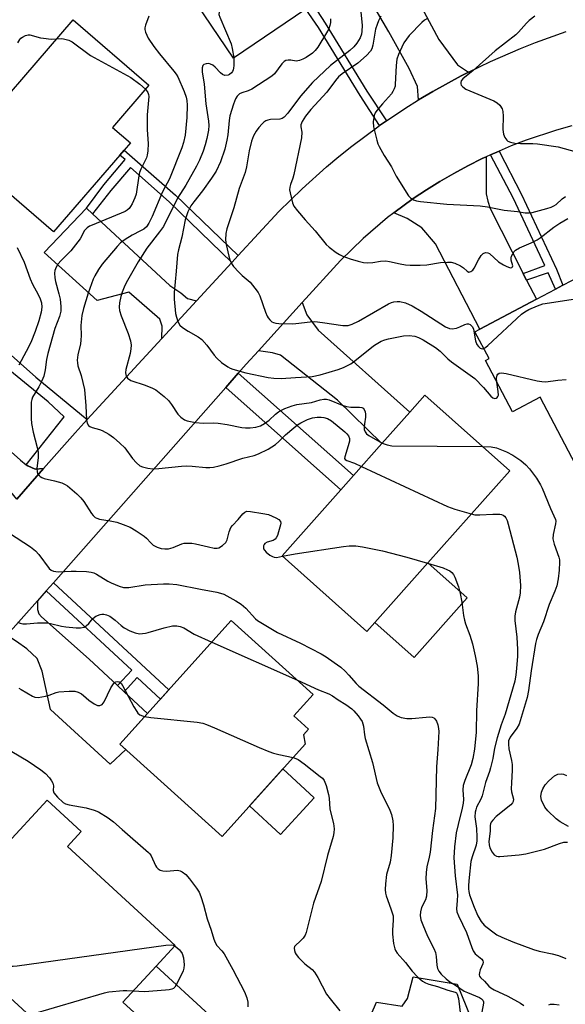
# Model space of a CAD drawing. Units: inches. Extents: x 1273760 to 1279760, y 481453 to 485454.
# Drawn here: x 1275364 to 1275531, y 482562 to 482862 of the extents above; entities that cross this region are included whole.
import ezdxf

# ---------------------------------------------------------------- set-up
doc = ezdxf.new("R2010")
doc.units = ezdxf.units.IN
doc.header["$MEASUREMENT"] = 0
for name, color, linetype in [('BLDG-Footprint', 5, 'Continuous'), ('CULTRL-Pad', 6, 'Continuous'), ('TRANS-Driveway', 251, 'Continuous'), ('TRANS-Non Street Sidewalk', 7, 'Continuous'), ('TRANS-Road', 130, 'Continuous'), ('Undefined', 1, 'Continuous')]:
    doc.layers.add(name, color=color, linetype=linetype)

msp = doc.modelspace()

# ---------------------------------------------------------------- linework, layer by layer
at = {"layer": 'BLDG-Footprint'}
for points, elevation in [([(1275451.68, 482865.64), (1275429.67, 482850.72), (1275409.59, 482880.33), (1275436.84, 482898.81), (1275464.09, 482917.29), (1275484.17, 482887.67), (1275478.34, 482883.72), (1275466.94, 482875.99), (1275453.84, 482867.11)], 277.27), ([(1275394.99, 482821.17), (1275374.77, 482797.72), (1275346.23, 482822.32), (1275380.76, 482862.38), (1275403.85, 482842.48), (1275392.75, 482829.59), (1275398.2, 482824.89), (1275396.3, 482822.69)], 282.99), ([(1275559.37, 482787.39), (1275575.12, 482757.54), (1275563.17, 482751.23), (1275565.04, 482747.68), (1275559.33, 482744.66), (1275561.28, 482740.97), (1275558.68, 482739.6), (1275563.62, 482730.24), (1275554.34, 482725.34), (1275549.24, 482735), (1275533.9, 482726.91), (1275523.09, 482747.41), (1275514.64, 482742.95), (1275506.4, 482758.56), (1275507.52, 482759.16), (1275503.21, 482767.32), (1275504.67, 482768.09), (1275522.02, 482777.25), (1275527.82, 482780.31), (1275530.06, 482781.49), (1275535.51, 482784.37), (1275539.46, 482776.89)], 275.27), ([(1275472.69, 482678.7), (1275470.3, 482676.01), (1275444.42, 482699.02), (1275462.33, 482719.17), (1275466.18, 482723.5), (1275474.86, 482733.25), (1275483.39, 482742.86), (1275487.94, 482747.97), (1275513.82, 482724.96), (1275488.85, 482696.88)], 281.71), ([(1275451.44, 482641.63), (1275426.15, 482613.56), (1275394.98, 482641.65), (1275428.95, 482679.35), (1275453.92, 482656.85), (1275447.99, 482650.27), (1275452.5, 482646.21), (1275450.95, 482644.49)], 312.07), ([(1275397.87, 482544.64), (1275391.11, 482537.27), (1275360.37, 482565.46), (1275337.66, 482586.29), (1275339.58, 482588.38), (1275352.19, 482602.13), (1275356.08, 482606.37), (1275359.73, 482610.35), (1275372.81, 482624.62), (1275383.21, 482615.08), (1275378.99, 482610.48), (1275411.83, 482580.37), (1275406.06, 482574.08), (1275395.94, 482563.04), (1275406.15, 482553.68)], 292.69)]:
    msp.add_lwpolyline(points, close=True, dxfattribs=dict(at, elevation=elevation))
at = {"layer": 'CULTRL-Pad'}
for points in [[(1275500.82, 482686.24), (1275484.66, 482668.06), (1275472.69, 482678.7), (1275488.85, 482696.88)], [(1275454.26, 482625.28), (1275443.94, 482614.15), (1275434.54, 482622.87), (1275444.7, 482634.15)], [(1275421.96, 482553.66), (1275406.57, 482536.67), (1275397.87, 482544.64), (1275406.15, 482553.68), (1275395.94, 482563.04), (1275406.06, 482574.08), (1275422.26, 482559.23)]]:
    msp.add_lwpolyline(points, close=True, dxfattribs=at)
msp.add_polyline3d([(1275497.76, 482568.54, 0), (1275501.98, 482558.3, 0), (1275496.6, 482535.47, 0), (1275494.06, 482536.26, 0), (1275493.4, 482533.44, 0), (1275495.93, 482532.66, 0), (1275490.04, 482507.7, 0), (1275459.7, 482522.48, 0), (1275458.07, 482525.24, 0), (1275457.75, 482527.44, 0), (1275473.23, 482563.06, 0), (1275481.02, 482561.81, 0), (1275482.68, 482564.22, 0), (1275484.37, 482570.81, 0)], close=True, dxfattribs=at)
at = {"layer": 'TRANS-Driveway'}
for points in [[(1275501.27, 482846.41), (1275499.07, 482845.27), (1275490.34, 482840.51), (1275486.07, 482837.97), (1275485.72, 482842.08), (1275483.19, 482847.52), (1275477, 482858.65), (1275466.94, 482875.99), (1275478.34, 482883.72), (1275484.02, 482871.77), (1275492.2, 482856.33), (1275497.87, 482848.6)], [(1275517.93, 482785.03), (1275518.46, 482783.99), (1275518.98, 482783.01), (1275522.02, 482777.25), (1275504.67, 482768.09), (1275491.17, 482794.09), (1275487.05, 482799.01), (1275482.6, 482801.85), (1275478.54, 482803.54), (1275484.39, 482807.88), (1275488.45, 482810.55), (1275492.56, 482813.14), (1275496.76, 482815.58), (1275501.04, 482817.88), (1275505.38, 482820.06), (1275506.6, 482820.63), (1275506.69, 482809.39), (1275507.11, 482807.06), (1275507.89, 482804.91)], [(1275386.69, 482803.28), (1275410.21, 482781.42), (1275413.54, 482779.18), (1275415.62, 482777.43), (1275418.34, 482776.71), (1275407.82, 482765.3), (1275407.87, 482769.01), (1275407.13, 482771.13), (1275397.74, 482779.38), (1275388.04, 482776.8), (1275371.93, 482791.44), (1275384.87, 482804.97)], [(1275437.26, 482761.54), (1275450.6, 482776.27), (1275452.02, 482772.44), (1275455.45, 482767.82), (1275483.39, 482742.86), (1275474.85, 482733.25), (1275461.28, 482746.48), (1275443.96, 482760.18), (1275441.5, 482760.91)], [(1275336.33, 482752.86), (1275339.53, 482750.18), (1275346.2, 482744.59), (1275364.73, 482728.18), (1275366.45, 482726.82), (1275366.92, 482726.45), (1275369.13, 482725.41), (1275371.73, 482725.62), (1275363.58, 482716.33), (1275359.42, 482721.41), (1275356.53, 482724.36), (1275343.78, 482734.86), (1275328.95, 482746.07), (1275335.34, 482753.69)], [(1275394.31, 482659.52), (1275396.31, 482657.66), (1275403.45, 482651.05), (1275394.98, 482641.65), (1275396.77, 482640.04), (1275392.06, 482635.55), (1275373.86, 482652.2), (1275371.27, 482663.86), (1275369.77, 482667.77), (1275366.64, 482670.73), (1275363.5, 482672.96), (1275362.09, 482673.87), (1275359.96, 482674.14), (1275369.89, 482685.38), (1275369.86, 482682.71), (1275370.33, 482681.41), (1275371.13, 482680.51), (1275385.6, 482667.6)]]:
    msp.add_lwpolyline(points, close=True, dxfattribs=at)
at = {"layer": 'TRANS-Non Street Sidewalk'}
for points in [[(1275476.27, 482831.57), (1275474.15, 482830.12), (1275468.2, 482839.31), (1275455.5, 482860.02), (1275451.68, 482865.64), (1275453.84, 482867.11), (1275457.6, 482861.38), (1275470.32, 482840.65)], [(1275431.07, 482790.51), (1275429.15, 482788.44), (1275410.06, 482806.95), (1275398.21, 482817.41), (1275392.2, 482810.34), (1275386.69, 482803.28), (1275384.87, 482804.97), (1275390.09, 482812.05), (1275396.64, 482819.75), (1275394.99, 482821.17), (1275396.3, 482822.69), (1275397.94, 482821.27), (1275411.9, 482808.94)], [(1275518.98, 482783.01), (1275518.46, 482783.99), (1275517.93, 482785.03), (1275524.5, 482787.48), (1275514.97, 482807.91), (1275507.99, 482821.24), (1275510.56, 482822.37), (1275517.45, 482809.14), (1275528.04, 482786.43), (1275530.05, 482781.49), (1275527.82, 482780.31), (1275525.51, 482785.32)], [(1275385, 482740.55), (1275381.32, 482736.48), (1275371.73, 482725.62), (1275369.13, 482725.41), (1275366.92, 482726.45), (1275366.45, 482726.82), (1275378, 482741.43), (1275373.17, 482746), (1275353.06, 482762.29), (1275349.47, 482761.54), (1275339.53, 482750.18), (1275336.33, 482752.86), (1275346.13, 482763.21), (1275345.92, 482766.32), (1275352.7, 482774.4), (1275349.17, 482777.35), (1275350.02, 482778.36), (1275355.92, 482773.54), (1275353.89, 482771.16), (1275356.21, 482769.19), (1275355.23, 482765.99), (1275369.34, 482753.52)], [(1275427.27, 482750.35), (1275431.1, 482754.68), (1275466.18, 482723.5), (1275462.33, 482719.17)], [(1275396.31, 482657.66), (1275394.31, 482659.52), (1275398.64, 482664.18), (1275372.54, 482688.38), (1275374.73, 482690.87), (1275409.92, 482658.24), (1275407.35, 482655.37), (1275400.27, 482661.93)]]:
    msp.add_lwpolyline(points, close=True, dxfattribs=at)
at = {"layer": 'TRANS-Road'}
for points in [[(1275363.58, 482716.33), (1275371.73, 482725.62), (1275381.32, 482736.48), (1275385, 482740.55), (1275407.82, 482765.3), (1275418.34, 482776.71), (1275429.15, 482788.44), (1275431.07, 482790.51), (1275443.49, 482803.93), (1275450.58, 482810.9), (1275457.97, 482817.54), (1275461.78, 482820.73), (1275465.66, 482823.83), (1275473.63, 482829.76), (1275474.15, 482830.12), (1275476.27, 482831.57), (1275481.86, 482835.33), (1275486.07, 482837.97), (1275490.34, 482840.51), (1275499.07, 482845.27), (1275501.27, 482846.41), (1275507.96, 482849.69), (1275517.07, 482853.66), (1275521.69, 482855.49), (1275531.05, 482858.83)], [(1275532.73, 482830.01), (1275528.05, 482828.73), (1275518.81, 482825.71), (1275514.27, 482823.98), (1275510.56, 482822.37), (1275507.99, 482821.24), (1275506.6, 482820.63), (1275505.38, 482820.06), (1275501.04, 482817.88), (1275496.76, 482815.58), (1275492.56, 482813.14), (1275488.45, 482810.55), (1275484.39, 482807.88), (1275478.54, 482803.54), (1275476.59, 482802.08), (1275469.19, 482795.78), (1275462.21, 482789.02), (1275450.6, 482776.27), (1275437.26, 482761.54), (1275433.5, 482757.4), (1275431.1, 482754.68), (1275427.27, 482750.35), (1275374.73, 482690.87), (1275372.54, 482688.38), (1275369.89, 482685.38), (1275359.96, 482674.14)]]:
    msp.add_lwpolyline(points, dxfattribs=at)
at = {"layer": 'Undefined'}
msp.add_line((1275423.04, 482672.79, 286), (1275449.17, 482661.13, 286), dxfattribs=at)
for points, elevation in [([(1275469.23, 482909.71), (1275468.31, 482909.14), (1275452.71, 482901.34), (1275448.39, 482898.62), (1275447.44, 482897.92), (1275446.87, 482897.31), (1275446.37, 482896.36), (1275445.95, 482895.05), (1275445.47, 482891.06), (1275445.25, 482889.95), (1275444.84, 482888.87), (1275444.15, 482887.6), (1275443.05, 482886.25), (1275437.97, 482880.95), (1275436.6, 482879.42), (1275426.12, 482866.15), (1275425.61, 482865.45), (1275425.24, 482864.72), (1275425.2, 482863.96), (1275425.43, 482863.17), (1275428.9, 482855.07), (1275429.26, 482853.64), (1275429.68, 482850.73)], 278), ([(1275468.44, 482864.75), (1275468.85, 482860.58), (1275468.79, 482858.87), (1275468.6, 482858.01), (1275468.22, 482856.89), (1275467.25, 482855.2), (1275466.35, 482854.14), (1275465.14, 482852.97), (1275459.24, 482848.47), (1275453.76, 482843.25), (1275450.01, 482839.05), (1275446.15, 482833.88), (1275445.07, 482832.65), (1275444.49, 482832.28), (1275443.78, 482832.07), (1275440.86, 482831.94), (1275440.09, 482831.79), (1275439.53, 482831.56), (1275438.92, 482831.18), (1275438.33, 482830.65), (1275437.37, 482829.59), (1275436.5, 482828.46), (1275435.71, 482827), (1275435.15, 482825.35), (1275434.45, 482822.45), (1275433.58, 482817.55), (1275433.17, 482815.86), (1275431.37, 482810.97), (1275429.69, 482805.09), (1275427.56, 482798.68), (1275427.3, 482797.29), (1275427.22, 482795.33), (1275427.4, 482793.93), (1275428.2, 482790.3), (1275428.53, 482789.18), (1275429, 482788.1), (1275429.67, 482787.18), (1275431.22, 482785.44), (1275432.27, 482784.44), (1275434.74, 482782.41), (1275436.16, 482780.64), (1275437.12, 482779.24), (1275437.63, 482778.22), (1275439.35, 482773.33), (1275439.9, 482772.02), (1275440.19, 482771.54), (1275440.72, 482770.9), (1275441.36, 482770.39), (1275441.81, 482770.16), (1275442.55, 482769.94), (1275443.41, 482769.83), (1275447.53, 482769.76), (1275448.64, 482769.83), (1275453.01, 482770.38), (1275454.41, 482770.43), (1275456.72, 482770.17), (1275462.96, 482769.25), (1275463.81, 482769.2), (1275464.6, 482769.27), (1275465.81, 482769.61), (1275467.78, 482770.56), (1275476.85, 482775.86), (1275477.78, 482776.24), (1275478.52, 482776.43), (1275479.55, 482776.54), (1275480.36, 482776.49), (1275482.05, 482776.11), (1275484.05, 482775.22), (1275486.79, 482773.61), (1275494.22, 482768.86), (1275495.52, 482768.26), (1275496.3, 482768.17), (1275497.61, 482768.4), (1275498.64, 482768.77), (1275500.13, 482769.52), (1275500.85, 482769.75), (1275501.31, 482769.71), (1275501.74, 482769.51), (1275502.49, 482768.83), (1275502.83, 482768.12), (1275503.4, 482764.55), (1275503.83, 482763.43), (1275504.3, 482762.79), (1275504.86, 482762.3), (1275505.45, 482762.11), (1275505.91, 482762.21)], 274), ([(1275403.79, 482863.42), (1275402.78, 482860.73), (1275402.57, 482859.94), (1275402.57, 482859.4), (1275402.77, 482858.6), (1275403.62, 482856.78), (1275405.36, 482854.22), (1275407.08, 482851.95), (1275411.47, 482846.75), (1275412.17, 482845.77), (1275412.62, 482844.94), (1275414.63, 482840.49), (1275415.2, 482838.78), (1275415.38, 482837.79), (1275415.5, 482836.35), (1275415.45, 482832.56), (1275414.87, 482827.24), (1275414.36, 482824.99), (1275413.84, 482823.32), (1275410.12, 482813.91), (1275408, 482809.98), (1275404.85, 482802.4), (1275403.87, 482800.4), (1275403.1, 482799.33), (1275402.29, 482798.62), (1275401.32, 482798.04), (1275398.76, 482796.73), (1275396.58, 482795.39), (1275395.21, 482794.4), (1275394.19, 482793.34), (1275389.63, 482787.9), (1275388.47, 482786.26), (1275387.32, 482784.31), (1275386.81, 482783.29), (1275385.3, 482779.06), (1275383.91, 482774.38), (1275383.39, 482772.25), (1275383.09, 482769.21), (1275383.19, 482766.22), (1275383.12, 482764.73), (1275382.95, 482763.59), (1275382.2, 482760.31), (1275382, 482758.63), (1275382.06, 482757.8), (1275382.22, 482756.98), (1275383.21, 482754.01), (1275384.16, 482749.77), (1275384.61, 482744.71), (1275384.78, 482740.51), (1275385.01, 482739.45), (1275385.42, 482738.79), (1275385.82, 482738.46), (1275386.59, 482738.13), (1275388.83, 482737.55), (1275389.63, 482737.26), (1275391.64, 482736.14), (1275393.06, 482735.15), (1275395.01, 482733.38), (1275396.46, 482731.92), (1275398.89, 482728.72), (1275400.04, 482727.42), (1275401.11, 482726.5), (1275401.86, 482726.13), (1275403.56, 482725.73), (1275405.03, 482725.59), (1275406.82, 482725.7), (1275413.8, 482726.37), (1275415.42, 482726.44), (1275417.07, 482726.4), (1275421.22, 482725.96), (1275422.4, 482725.91), (1275423.57, 482726.02), (1275425.24, 482726.42), (1275427.44, 482727.08), (1275432.48, 482728.76), (1275435.91, 482729.61), (1275437.27, 482730.11), (1275440.18, 482731.57), (1275442.4, 482733), (1275443.46, 482733.87), (1275445.52, 482735.9), (1275447.97, 482738.06), (1275449.13, 482738.97), (1275450.13, 482739.57), (1275452.19, 482740.59), (1275453.71, 482741.09), (1275455.14, 482741.27), (1275456.31, 482741.29), (1275457.14, 482741.21), (1275458.33, 482740.85), (1275459.5, 482740.16), (1275463.55, 482736.83), (1275464.17, 482736.23), (1275464.68, 482735.56), (1275464.94, 482734.78), (1275464.94, 482733.95), (1275464.61, 482732.56), (1275463.56, 482729.21), (1275463.51, 482728.72), (1275463.66, 482728.43), (1275464.22, 482728.11), (1275466.48, 482727.26), (1275468.67, 482726.29)], 280), ([(1275459.18, 482862.67), (1275459.17, 482861.49), (1275459.04, 482860.65), (1275458.65, 482859.63), (1275457.95, 482858.38), (1275455.32, 482854.01), (1275454.52, 482852.97), (1275453.7, 482852.22), (1275451.78, 482850.89), (1275450.79, 482850.35), (1275449.79, 482849.93), (1275448.78, 482849.73), (1275447.15, 482850.03), (1275446.34, 482850.06), (1275445.57, 482849.93), (1275445.11, 482849.7), (1275444.35, 482848.96), (1275442.15, 482845.95), (1275441.36, 482845.17), (1275435.17, 482841.2), (1275434.14, 482840.73), (1275432.15, 482840.12), (1275431.45, 482839.76), (1275430.72, 482839.11), (1275430.24, 482838.28), (1275429.65, 482836.7), (1275428.48, 482833.1), (1275428.26, 482831.66), (1275427.9, 482827.33), (1275427.64, 482825.73), (1275426.94, 482822.98), (1275425.69, 482819.06), (1275424.31, 482816.28), (1275422.89, 482814.1), (1275420.18, 482810.28), (1275417.51, 482806.95), (1275416.58, 482805.64), (1275415.74, 482803.84), (1275414.88, 482801.39), (1275413.92, 482796.12), (1275412.86, 482792.25), (1275412.56, 482790.86), (1275412.19, 482785.81), (1275411.57, 482779.31), (1275411.58, 482777.28), (1275411.97, 482772.85), (1275412.22, 482771.74), (1275412.69, 482770.44), (1275413.32, 482769.32), (1275414.1, 482768.62), (1275415.83, 482767.5), (1275418.84, 482765.78), (1275419.97, 482764.91), (1275421.55, 482763.25), (1275423.76, 482760.19), (1275424.5, 482759.3), (1275426.01, 482758), (1275427.86, 482756.65), (1275428.62, 482756.25), (1275429.44, 482755.95), (1275433.41, 482754.84), (1275440.24, 482753.4), (1275441.97, 482753.16), (1275444.2, 482753.09), (1275448.5, 482753.43), (1275453.59, 482753.7), (1275456.02, 482754.23), (1275461.51, 482755.77), (1275463.14, 482756.38), (1275465.41, 482757.57), (1275466.6, 482758.44), (1275472.27, 482763), (1275473.11, 482763.57), (1275474.66, 482764.4), (1275475.74, 482764.83), (1275476.86, 482765.12), (1275481.44, 482766.04), (1275483.17, 482766.18), (1275484.88, 482765.97), (1275486.02, 482765.58), (1275487.43, 482764.82), (1275491.19, 482762.5), (1275492.6, 482761.37), (1275494.97, 482759.11), (1275496.03, 482758.2), (1275501.76, 482754.12), (1275503.16, 482753.04), (1275505.82, 482750.36), (1275508.08, 482747.65), (1275508.67, 482747.2), (1275509.29, 482746.99), (1275509.69, 482747.06), (1275510.03, 482747.28), (1275510.25, 482747.61), (1275510.36, 482748.01), (1275510.34, 482749.07), (1275509.87, 482751.98)], 276), ([(1275474.58, 482863.47), (1275473.8, 482862), (1275473.38, 482860.88), (1275472.96, 482859.46), (1275472.13, 482854.66), (1275471.76, 482853.55), (1275471.34, 482852.79), (1275470.16, 482851.51), (1275467.54, 482849.11), (1275462.73, 482845.85), (1275461.63, 482844.96), (1275460.7, 482843.88), (1275458.06, 482840.28), (1275453.23, 482835), (1275451.61, 482833.01), (1275450.52, 482831.35), (1275450.12, 482830.37), (1275450.11, 482829.77), (1275450.5, 482828.13), (1275450.32, 482826.41), (1275448.02, 482815.22), (1275447.71, 482814.13), (1275446.97, 482812.19), (1275446.76, 482811.35), (1275446.74, 482810.52), (1275446.86, 482809.68), (1275447.57, 482806.61), (1275448.07, 482805.58), (1275449.15, 482804.15), (1275451.45, 482801.38), (1275454.55, 482798.06), (1275457.86, 482793.86), (1275458.74, 482793.06), (1275460.91, 482791.46), (1275461.91, 482790.81), (1275462.97, 482790.31), (1275465.17, 482789.54), (1275467.63, 482788.84), (1275469.28, 482788.43), (1275470.39, 482788.29), (1275472.07, 482788.37), (1275474.41, 482788.81), (1275476.06, 482788.88), (1275477.15, 482788.77), (1275480.41, 482788.02), (1275482.07, 482787.75), (1275483.51, 482787.65), (1275486.49, 482787.64), (1275488.56, 482787.73), (1275492.74, 482788.44), (1275494.81, 482788.55), (1275495.98, 482788.51), (1275497.06, 482788.23), (1275498.81, 482787.4), (1275499.73, 482786.78), (1275500.85, 482785.75), (1275501.4, 482785.47), (1275502, 482785.63), (1275502.57, 482786.1), (1275503.02, 482786.74), (1275504.34, 482789.25), (1275505.15, 482790.51), (1275505.71, 482791.12), (1275506.41, 482791.42), (1275507.17, 482791.35), (1275507.63, 482791.11), (1275510.44, 482788.66), (1275511.89, 482787.68), (1275512.94, 482787.16), (1275513.71, 482786.88), (1275514.17, 482786.83), (1275514.48, 482786.92), (1275514.69, 482787.14), (1275514.74, 482787.44), (1275514.28, 482789.08), (1275514.24, 482789.86), (1275514.38, 482790.35), (1275514.74, 482791.07), (1275515.21, 482791.75), (1275515.58, 482792.14), (1275516.83, 482792.89), (1275520.37, 482794.44), (1275522.15, 482795.32), (1275523.11, 482795.96), (1275527.25, 482799.21), (1275529.07, 482800.45), (1275531.52, 482801.84)], 272), ([(1275488.8, 482862.78), (1275487.9, 482862.26), (1275487.03, 482861.54), (1275483.21, 482857.6), (1275482.32, 482856.49), (1275481.57, 482855.31), (1275480.9, 482854), (1275479.93, 482851.81), (1275479.44, 482850.41), (1275479.21, 482848.41), (1275478.95, 482842.7), (1275478.88, 482842.17), (1275478.62, 482841.35), (1275478.24, 482840.56), (1275477.75, 482839.85), (1275475, 482836.78), (1275473.28, 482834.73), (1275472.8, 482834), (1275472.5, 482833.22), (1275472.21, 482831.23), (1275472.29, 482829.78), (1275473.3, 482825.73), (1275473.65, 482824.6), (1275474, 482823.8), (1275475.6, 482821.03), (1275477.79, 482817.6), (1275479.23, 482814.72), (1275482.99, 482808.76), (1275483.56, 482808.13), (1275484.45, 482807.56), (1275485.45, 482807.18), (1275486.62, 482806.96), (1275494.65, 482806.17), (1275504.8, 482805.68), (1275507.06, 482805.37), (1275512.12, 482804.4), (1275516.23, 482803.97), (1275518.51, 482803.6), (1275519.8, 482803.55), (1275520.63, 482803.65), (1275521.77, 482803.91), (1275525.16, 482804.84), (1275526.48, 482805.29), (1275527.24, 482805.65), (1275527.99, 482806.11), (1275529.86, 482807.86), (1275530.8, 482808.5)], 270), ([(1275521.53, 482863.52), (1275519.74, 482862.16), (1275518.92, 482861.38), (1275516.46, 482858.58), (1275515.65, 482857.77), (1275509.43, 482852.9), (1275502.71, 482846.9), (1275499.56, 482844.35), (1275499.06, 482843.76), (1275498.88, 482843.31), (1275498.89, 482842.9), (1275499.03, 482842.49), (1275499.49, 482841.9), (1275500.42, 482841.26), (1275509.02, 482837.67), (1275510.04, 482837.09), (1275510.81, 482836.33), (1275511.55, 482835.21), (1275511.77, 482834.43), (1275511.83, 482833), (1275511.76, 482828.93), (1275511.9, 482827.52), (1275512.32, 482826.54), (1275512.91, 482825.69), (1275513.29, 482825.37), (1275514.03, 482825.06), (1275515.42, 482824.82), (1275517.15, 482824.65), (1275520.85, 482824.65), (1275522.26, 482824.57), (1275528.56, 482823.62), (1275534.11, 482822.18)], 268), ([(1275363.93, 482855.34), (1275364.48, 482856.35), (1275364.85, 482856.75), (1275365.27, 482857.08), (1275366.23, 482857.59), (1275366.99, 482857.78), (1275367.53, 482857.77), (1275370.84, 482856.88), (1275371.7, 482856.72), (1275374.04, 482856.51), (1275375.75, 482856.57)], 282), ([(1275375.75, 482856.57), (1275377.05, 482856.63), (1275377.84, 482856.54), (1275379.41, 482856.13), (1275380.41, 482855.68), (1275386.03, 482851.47), (1275398.31, 482844.78), (1275401.09, 482842.71), (1275402.77, 482841.23)], 282), ([(1275429.68, 482850.73), (1275429.76, 482848.46), (1275429.67, 482847.63), (1275429.52, 482847.09), (1275429.3, 482846.58), (1275429, 482846.16), (1275428.43, 482845.7), (1275427.98, 482845.52), (1275427.01, 482845.44), (1275426.31, 482845.68), (1275425.67, 482846.23), (1275424.03, 482847.98), (1275423.35, 482848.5), (1275422.62, 482848.88), (1275422.09, 482849.01), (1275421.27, 482848.97), (1275420.55, 482848.72), (1275420.24, 482848.39), (1275420.04, 482847.68), (1275420.04, 482846.56), (1275420.65, 482842.72), (1275421.22, 482836.8), (1275422.02, 482831.47), (1275422.09, 482830.12), (1275421.99, 482828.74), (1275421.51, 482826.24), (1275421.02, 482824.28), (1275420.4, 482822.33), (1275419.27, 482819.64), (1275418.4, 482817.79), (1275415.05, 482811.98), (1275412.51, 482808.04), (1275408.25, 482799.41), (1275407.11, 482797.76), (1275403.24, 482792.76), (1275400.57, 482788.63), (1275396.9, 482782.2), (1275396.28, 482780.93), (1275395.67, 482779.36), (1275395.27, 482778.03), (1275394.9, 482776.11), (1275394.78, 482774.81), (1275394.87, 482773.81), (1275395.35, 482772.16), (1275397.54, 482766.79), (1275398.22, 482764.6), (1275398.44, 482763.24), (1275398.38, 482762.14), (1275398.11, 482760.73), (1275396.76, 482755.77), (1275396.67, 482754.76), (1275396.88, 482753.79), (1275397.29, 482753.19), (1275398.36, 482752.5), (1275402.7, 482751.03), (1275404.93, 482750.15), (1275405.97, 482749.59), (1275408.52, 482747.55), (1275409.81, 482746.33), (1275410.68, 482745.19), (1275412.62, 482742.26), (1275413.61, 482741.25), (1275414.74, 482740.49), (1275415.5, 482740.16), (1275418.04, 482739.72), (1275420.34, 482739.49), (1275423.46, 482739.59), (1275424.97, 482739.5), (1275427.72, 482739.06), (1275432.16, 482738.16), (1275433.27, 482738), (1275434.71, 482738.02), (1275436.43, 482738.22), (1275437.81, 482738.67), (1275439.07, 482739.39), (1275440.49, 482740.42), (1275442.42, 482742.18), (1275443.3, 482742.88), (1275444.22, 482743.47), (1275445.29, 482743.95), (1275447.5, 482744.74), (1275448.91, 482745.16), (1275453.38, 482745.78), (1275456.06, 482746.54), (1275457.15, 482746.75), (1275457.99, 482746.77), (1275458.8, 482746.62), (1275462.71, 482744.98), (1275464.04, 482744.57), (1275465.41, 482744.37), (1275467.99, 482744.32), (1275468.77, 482744.21), (1275469.18, 482744.01), (1275469.46, 482743.66), (1275469.73, 482742.96), (1275469.87, 482742.17), (1275469.88, 482741.33), (1275469.53, 482739.25), (1275469.47, 482738.38), (1275469.5, 482737.54), (1275469.72, 482736.78), (1275470.22, 482736.17), (1275470.92, 482735.67), (1275474.97, 482733.39)], 278), ([(1275402.77, 482841.23), (1275403.54, 482840.2), (1275403.74, 482839.6), (1275403.79, 482839.04), (1275403.27, 482833.44), (1275403.33, 482828.83), (1275403.64, 482824.72), (1275403.52, 482822.48), (1275403.32, 482821.11), (1275403.1, 482820.32), (1275401.38, 482816.87), (1275400.96, 482815.85), (1275400.74, 482814.82), (1275399.94, 482809.27), (1275399.57, 482808.16), (1275398.72, 482806.28), (1275398.28, 482805.52), (1275397.79, 482804.91), (1275397.22, 482804.4), (1275396.58, 482803.97), (1275386.53, 482799.84), (1275385.72, 482799.47), (1275385, 482799.01), (1275384.25, 482798.19), (1275382.85, 482795.59), (1275381.51, 482793.77), (1275380.03, 482792.02), (1275377.1, 482789.04), (1275376.11, 482787.94), (1275375.55, 482786.99), (1275375.17, 482785.99), (1275375.06, 482785.17), (1275375.12, 482783.77), (1275375.35, 482782.63), (1275376.38, 482778.91), (1275376.78, 482777.23), (1275377.04, 482775), (1275376.96, 482773.6), (1275376.54, 482771.93), (1275375.17, 482768.29), (1275373.01, 482760.73), (1275372.61, 482758.85), (1275372.24, 482755.73), (1275371.78, 482753.75), (1275371.23, 482752.38), (1275370.34, 482750.51), (1275368.39, 482747.41), (1275368.11, 482746.7), (1275367.99, 482745.88), (1275367.98, 482740.86), (1275368.07, 482739.41), (1275368.61, 482736.69), (1275369.8, 482732.1), (1275370.07, 482730.64), (1275370.05, 482729.03), (1275369.67, 482725.68), (1275369.74, 482724.61), (1275369.93, 482724.15), (1275370.36, 482723.54), (1275370.73, 482723.19), (1275371.17, 482722.91), (1275371.96, 482722.63), (1275375.06, 482721.88), (1275377.27, 482721.24), (1275378.32, 482720.81), (1275379.03, 482720.34), (1275381.89, 482717.92), (1275383.12, 482716.72), (1275383.96, 482715.57), (1275386.3, 482711.95), (1275386.85, 482711.3), (1275387.49, 482710.76), (1275387.97, 482710.49), (1275388.8, 482710.25), (1275392, 482709.72), (1275394.03, 482709.28), (1275395.96, 482708.61), (1275398.13, 482707.74), (1275399.93, 482706.7), (1275402.4, 482705.01), (1275403.06, 482704.42), (1275404.38, 482702.96), (1275405.16, 482702.29), (1275406.33, 482701.66), (1275407.62, 482701.26), (1275408.72, 482701.15), (1275409.82, 482701.23), (1275411.19, 482701.63), (1275413.83, 482702.68), (1275414.64, 482702.87), (1275415.48, 482702.92), (1275416.89, 482702.86), (1275418.02, 482702.71), (1275421.99, 482701.75), (1275423.75, 482701.41), (1275424.6, 482701.37), (1275425.13, 482701.48), (1275426.32, 482702.19), (1275427.34, 482703.15), (1275427.7, 482703.88), (1275428.28, 482706.4), (1275428.82, 482707.67), (1275429.31, 482708.33), (1275431.09, 482710.12), (1275432.5, 482711.88), (1275433.04, 482712.39), (1275433.73, 482712.62), (1275434.82, 482712.57), (1275438.58, 482711.99), (1275440.29, 482711.59), (1275442.51, 482710.67), (1275443.49, 482710.09), (1275443.93, 482709.51), (1275444.02, 482709.05), (1275444, 482708.53), (1275443.39, 482706.32), (1275443, 482705.24), (1275442.62, 482704.5), (1275442.31, 482704.12), (1275441.75, 482703.72), (1275439.88, 482703.17), (1275439.21, 482702.83), (1275438.95, 482702.48), (1275438.79, 482702.06), (1275438.73, 482701.61), (1275438.79, 482701.17), (1275439.03, 482700.73), (1275439.61, 482700.13), (1275440.75, 482699.23), (1275441.49, 482698.8), (1275441.98, 482698.64), (1275442.7, 482698.58), (1275444.55, 482698.9)], 282), ([(1275363.67, 482793.02), (1275365.83, 482788.51), (1275367.67, 482783.42), (1275368.4, 482781.83), (1275370.08, 482778.67), (1275370.71, 482777.33), (1275371.11, 482776.09), (1275371.25, 482774.86), (1275371.03, 482773.33), (1275370.27, 482770.65), (1275369.15, 482767.37), (1275367.85, 482764.04), (1275366.46, 482761.29), (1275364.17, 482757.15)], 284), ([(1275505.91, 482762.21), (1275506.51, 482762.58), (1275507.19, 482763.14), (1275517.45, 482772.7), (1275518.4, 482773.39), (1275519.67, 482774.06), (1275522.28, 482775.26), (1275523.93, 482775.81), (1275536.52, 482777.74), (1275537.39, 482777.81), (1275538.15, 482777.73), (1275538.95, 482777.32), (1275539.73, 482776.47), (1275559.92, 482748.66), (1275560.57, 482747.68), (1275560.89, 482746.91), (1275560.95, 482746.36), (1275560.87, 482745.48)], 274), ([(1275509.87, 482751.98), (1275509.81, 482753.14), (1275510.02, 482754.1), (1275510.24, 482754.43), (1275510.59, 482754.7), (1275511.3, 482754.84), (1275512.71, 482754.62), (1275522.22, 482752.4), (1275523.66, 482752.13), (1275524.8, 482752.09), (1275528.52, 482752.61), (1275531.02, 482752.75)], 276), ([(1275474.97, 482733.39), (1275476.45, 482732.82), (1275477.92, 482732.61), (1275505.55, 482732.32)], 278), ([(1275505.55, 482732.32), (1275508.12, 482732.23), (1275509.76, 482731.94), (1275512.87, 482730.72), (1275514.81, 482729.67), (1275517.19, 482728.07), (1275518.77, 482726.82), (1275519.89, 482725.52), (1275521.95, 482722.73), (1275523.18, 482720.7), (1275523.72, 482719.65), (1275526.23, 482713.5), (1275527.74, 482710.11), (1275527.85, 482709.58), (1275527.82, 482708.77), (1275527.07, 482705.5), (1275526.97, 482704.22), (1275527.35, 482702.62), (1275528.82, 482698.67), (1275529, 482697.87), (1275529.04, 482697.09), (1275528.9, 482694.71), (1275528.63, 482692.06), (1275528.15, 482689.88), (1275527.62, 482688.32), (1275525.83, 482684.21), (1275524.11, 482678.98), (1275522.51, 482675.11), (1275521.99, 482673.59), (1275521.72, 482672.31), (1275520.35, 482664.01), (1275519.59, 482657.98), (1275519.1, 482655.92), (1275516.69, 482647.81), (1275515.97, 482646.51), (1275513.94, 482643.8), (1275513.5, 482642.7), (1275513.42, 482641.62), (1275513.56, 482640.25), (1275514.41, 482636.64), (1275514.57, 482635.51), (1275514.59, 482633.76), (1275514.33, 482629.85), (1275514.3, 482628.07), (1275514.4, 482627.19), (1275514.94, 482624.93), (1275514.9, 482624.18), (1275514.72, 482623.78), (1275514.2, 482623.17), (1275509.67, 482619.6), (1275508.65, 482618.55), (1275508.16, 482617.86), (1275507.97, 482617.37), (1275507.89, 482616.87), (1275507.82, 482615.13), (1275507.49, 482611.99), (1275507.52, 482610.98), (1275507.79, 482610.05), (1275508.44, 482608.81), (1275509.13, 482607.98), (1275509.75, 482607.55), (1275510.27, 482607.43), (1275510.82, 482607.4), (1275516.67, 482607.92), (1275518.7, 482608.24), (1275524.41, 482609.7), (1275528.96, 482611.44), (1275530.34, 482611.77), (1275531.46, 482611.83)], 278), ([(1275468.67, 482726.29), (1275494.89, 482714.09), (1275497.09, 482713.31), (1275502.12, 482711.8)], 280), ([(1275502.12, 482711.8), (1275503.24, 482711.58), (1275504.69, 482711.51), (1275508.64, 482711.72), (1275510.86, 482711.7), (1275511.37, 482711.6), (1275511.82, 482711.42), (1275512.2, 482711.14), (1275512.66, 482710.61), (1275513.02, 482709.84), (1275513.36, 482708.72), (1275516.02, 482698.65), (1275516.43, 482696.46), (1275516.78, 482693.93), (1275517.08, 482689.97), (1275517.02, 482687.77), (1275516.83, 482686.47), (1275515.6, 482681.96), (1275515.36, 482680.63), (1275515.4, 482679.31), (1275515.99, 482674.24), (1275516.18, 482670.55), (1275516.15, 482668.46), (1275515.9, 482664.73), (1275515.7, 482662.76), (1275515.39, 482660.85), (1275512.41, 482650.79), (1275511.21, 482647.57), (1275509.97, 482643.6), (1275509.21, 482640.47), (1275508.64, 482637.31), (1275508, 482634.47), (1275507.67, 482633.35), (1275506.47, 482630), (1275505.44, 482625.93), (1275505.04, 482624.93), (1275503.75, 482622.48), (1275503.45, 482621.7), (1275503.27, 482620.9), (1275503.24, 482619.55), (1275503.66, 482615.98), (1275503.84, 482613.34), (1275503.84, 482612.17), (1275503.63, 482610.92), (1275502.35, 482607.38), (1275501.99, 482605.91), (1275501.46, 482601.08), (1275501.3, 482598.71), (1275501.29, 482597.55), (1275501.37, 482596.76), (1275501.58, 482595.81), (1275503, 482591.96), (1275504.13, 482589.34), (1275505.13, 482587.61), (1275506.03, 482586.53), (1275508.26, 482584.76), (1275509.89, 482583.61), (1275511.45, 482582.84), (1275514.79, 482581.42), (1275521.03, 482579.11), (1275522.81, 482578.63), (1275526.76, 482577.81), (1275528.71, 482577.29), (1275530.91, 482576.37)], 280), ([(1275361.37, 482705.99), (1275367.71, 482701.74), (1275369.3, 482700.56), (1275370.28, 482699.47), (1275373.41, 482695.21), (1275374.02, 482694.66), (1275374.77, 482694.33), (1275376.17, 482694.15), (1275380.19, 482694.37), (1275381.64, 482694.38), (1275384.81, 482694.25), (1275386.23, 482694.09), (1275387.04, 482693.83), (1275387.82, 482693.45), (1275391.31, 482691.33), (1275392.37, 482690.79), (1275394.76, 482689.76), (1275396.07, 482689.41), (1275396.9, 482689.37), (1275397.73, 482689.44), (1275402.69, 482690.24), (1275408.28, 482690.56), (1275410.05, 482690.55), (1275412.39, 482690.27), (1275419.55, 482688.85), (1275424.54, 482687.95), (1275425.69, 482687.68), (1275426.69, 482687.32), (1275430.29, 482685.37), (1275431.99, 482684.29), (1275433.38, 482683.06), (1275436.34, 482679.89), (1275436.99, 482679.33), (1275437.97, 482678.69), (1275443.05, 482675.71), (1275450.02, 482672.45), (1275456.35, 482669.15), (1275457.89, 482668.25), (1275460.35, 482666.57), (1275462.32, 482665.09), (1275463.62, 482663.92), (1275464.81, 482662.67), (1275466.98, 482660.13), (1275467.84, 482659.31), (1275475.3, 482653.66), (1275478.32, 482651.16), (1275479.49, 482650.35), (1275480.23, 482649.97), (1275480.77, 482649.79), (1275482.48, 482649.49), (1275483.94, 482649.49), (1275488.31, 482649.94), (1275489.45, 482649.99), (1275490.22, 482649.86), (1275490.65, 482649.66), (1275491.01, 482649.38), (1275491.46, 482648.68), (1275491.87, 482647.58), (1275492.13, 482646.41), (1275492.17, 482645.55), (1275491.9, 482640.07), (1275491.47, 482634.76), (1275491.19, 482622.09), (1275490.31, 482615.36), (1275489.6, 482608.79), (1275489.32, 482607.23), (1275488.58, 482604.26), (1275488.36, 482602.58), (1275488.25, 482600.61), (1275488.57, 482597.12), (1275488.48, 482595.38), (1275488.18, 482594.27), (1275486.98, 482591.93), (1275486.66, 482590.56), (1275486.57, 482589.44), (1275486.77, 482588.16), (1275487.31, 482586.59), (1275488.79, 482583.19), (1275490.65, 482579.43), (1275491.17, 482578.16), (1275491.4, 482577), (1275491.6, 482574.38), (1275491.82, 482573.27), (1275492.22, 482572.53), (1275492.94, 482571.62), (1275494.43, 482570.16), (1275495.54, 482569.26), (1275497.25, 482568.25), (1275499.89, 482566.44), (1275500.91, 482565.96), (1275504.58, 482564.46), (1275505.27, 482564.06), (1275505.67, 482563.62), (1275505.83, 482563.2), (1275505.87, 482562.74), (1275505.3, 482560.01)], 284), ([(1275444.55, 482698.9), (1275448.4, 482699.67), (1275463.14, 482701.89), (1275464.9, 482702.08), (1275466.9, 482702.05), (1275468.95, 482701.77), (1275475.09, 482700.52), (1275482.43, 482698.65), (1275488.76, 482696.78)], 282), ([(1275488.76, 482696.78), (1275493.55, 482695.35), (1275494.89, 482694.83), (1275495.55, 482694.44), (1275496.15, 482693.97), (1275496.69, 482693.32), (1275497.11, 482692.58), (1275498.17, 482689.56), (1275498.71, 482687.58), (1275499.19, 482684.96), (1275499.77, 482680.83), (1275500.04, 482679.4), (1275500.37, 482678.33), (1275501.67, 482674.86), (1275502.45, 482672.27), (1275503.33, 482668.57), (1275503.91, 482665.42), (1275504.2, 482662.48), (1275504.17, 482660.16), (1275503.73, 482651.84), (1275503.57, 482645.35), (1275503.05, 482640.19), (1275502.58, 482637.33), (1275502.1, 482635.41), (1275500.13, 482630.6), (1275499.64, 482629.03), (1275499.54, 482627.78), (1275499.7, 482624.85), (1275499.66, 482623.71), (1275499.36, 482622.14), (1275498.08, 482617.16), (1275497.54, 482614.68), (1275496.97, 482610.43), (1275496.84, 482607.08), (1275497.17, 482601.55), (1275497.86, 482595.63), (1275497.84, 482594.03), (1275497.63, 482591.53), (1275497.74, 482590.56), (1275498.21, 482589.32), (1275500.66, 482584.31), (1275502.25, 482579.75), (1275502.7, 482578.67), (1275503.34, 482577.77), (1275505.28, 482576.18), (1275505.67, 482575.62), (1275505.74, 482575.26), (1275505.67, 482574.75), (1275504.84, 482572.89), (1275504.62, 482572.13), (1275504.55, 482571.39), (1275504.64, 482570.96), (1275504.92, 482570.55), (1275506.15, 482569.43), (1275507.46, 482567.97), (1275508.08, 482567.41), (1275509.06, 482566.81), (1275513.27, 482564.86), (1275517.16, 482562.8), (1275518.16, 482562.03)], 282), ([(1275363.77, 482678.83), (1275364.58, 482678.54), (1275365.39, 482678.38), (1275366.5, 482678.31), (1275369.93, 482678.67), (1275372.76, 482678.62), (1275373.88, 482678.47), (1275377.16, 482677.64), (1275378.49, 482677.38), (1275381.63, 482677.09), (1275383.03, 482677.12), (1275384.08, 482677.35), (1275384.75, 482677.72), (1275385.51, 482678.44), (1275386.75, 482679.94), (1275387.65, 482680.64), (1275388.96, 482681.21), (1275389.52, 482681.3), (1275390.09, 482681.29), (1275390.94, 482681.11), (1275391.94, 482680.62), (1275393.57, 482679.49), (1275395.42, 482677.83), (1275396.3, 482677.15), (1275398.07, 482676.17), (1275399.65, 482675.54), (1275401.01, 482675.33), (1275402.77, 482675.46), (1275403.63, 482675.66), (1275408.45, 482677.16), (1275411.04, 482677.72), (1275412.39, 482677.77), (1275413.38, 482677.55), (1275414.48, 482677.11), (1275417.63, 482675.23), (1275423.04, 482672.79)], 286), ([(1275364.15, 482658.72), (1275364.94, 482658.32), (1275368.38, 482656.25), (1275369.07, 482655.95), (1275370.13, 482655.91), (1275372.35, 482656.3), (1275373.44, 482656.61), (1275375.59, 482657.42), (1275376.42, 482657.6), (1275379.57, 482657.84), (1275381.27, 482657.83), (1275382.33, 482657.52), (1275383.31, 482657.01), (1275383.95, 482656.53), (1275385.5, 482655.07), (1275387.19, 482653.93), (1275388.18, 482653.45), (1275388.9, 482653.4), (1275389.57, 482653.75), (1275389.94, 482654.13), (1275390.25, 482654.59), (1275392.26, 482658.81), (1275393, 482660.02), (1275393.35, 482660.41), (1275393.75, 482660.64), (1275394.39, 482660.73), (1275394.82, 482660.65), (1275395.37, 482660.24), (1275395.81, 482659.58), (1275399.25, 482653.09), (1275400.13, 482651.59), (1275400.49, 482651.16), (1275401.12, 482650.65), (1275401.84, 482650.27), (1275402.54, 482650.05)], 288), ([(1275449.17, 482661.13), (1275455.54, 482658.27), (1275458.67, 482657.01), (1275459.81, 482656.4), (1275461.55, 482655.19), (1275463.88, 482653.76), (1275465.67, 482652.44), (1275466.29, 482651.84), (1275467.63, 482650.26), (1275468.35, 482649.33), (1275468.81, 482648.58), (1275469.09, 482647.88), (1275469.27, 482647.15), (1275469.51, 482644.54), (1275469.73, 482643.41), (1275471.98, 482636.12), (1275473.44, 482629.92), (1275474.66, 482626.8), (1275476.6, 482623.12), (1275477.32, 482621.57), (1275477.77, 482620.25), (1275478.16, 482618.31), (1275478.26, 482616.88), (1275478.16, 482613.08), (1275477.71, 482607.74), (1275477.37, 482605.76), (1275476.29, 482601.98), (1275475.94, 482599.13), (1275475.85, 482597.4), (1275475.97, 482596.22), (1275476.16, 482595.41), (1275477.62, 482591.53), (1275478.27, 482589.38), (1275478.34, 482588.03), (1275478.1, 482585.03), (1275478.1, 482583.73), (1275478.42, 482580.9), (1275478.77, 482579.26), (1275479, 482578.76), (1275479.5, 482578.04), (1275482.01, 482575.12), (1275484.14, 482572.46), (1275485.73, 482570.8), (1275487.22, 482569.47), (1275488.14, 482568.92), (1275489.12, 482568.53), (1275491.8, 482567.85), (1275494.96, 482566.72), (1275497.24, 482566.12), (1275497.58, 482565.89), (1275497.84, 482565.52), (1275498.17, 482564.19), (1275499.17, 482556.61)], 286), ([(1275402.54, 482650.05), (1275404.41, 482649.79), (1275418.56, 482648.36), (1275420.3, 482648.08), (1275421.4, 482647.7), (1275423.84, 482646.68), (1275437.41, 482640.64), (1275440.43, 482639.42), (1275441.8, 482638.94), (1275443.43, 482638.48), (1275447.86, 482637.65)], 288), ([(1275362.11, 482639.45), (1275367.03, 482636.47), (1275370.94, 482633.82), (1275372.36, 482632.75), (1275373.52, 482631.44), (1275374.17, 482630.49), (1275374.57, 482629.75), (1275374.75, 482629.01), (1275374.63, 482627.51), (1275374.85, 482626.8), (1275375.95, 482625.51), (1275377.69, 482623.92), (1275378.43, 482623.5), (1275379.5, 482623.17), (1275384.72, 482622.24), (1275387.17, 482621.6), (1275388.46, 482621.03), (1275391.41, 482619.24), (1275393.03, 482618), (1275395.74, 482615.71), (1275403.76, 482608.67), (1275404.15, 482608.25), (1275404.55, 482607.62), (1275405.84, 482604.71), (1275406.15, 482604.23), (1275406.68, 482603.67), (1275407.3, 482603.25), (1275408.06, 482603.03), (1275409.2, 482602.99), (1275412.6, 482603.25), (1275413.34, 482603.08), (1275414.02, 482602.74), (1275415.08, 482601.92), (1275416.26, 482600.62), (1275418.38, 482597.78), (1275419.16, 482596.54), (1275419.71, 482595.21), (1275420.51, 482592.73), (1275421.57, 482588.45), (1275422.79, 482585.04), (1275423.66, 482582.27), (1275424.07, 482581.26), (1275424.59, 482580.32), (1275426.04, 482578.73), (1275426.75, 482577.81), (1275429.46, 482573.04), (1275432.94, 482566.26), (1275433.67, 482564.38), (1275433.95, 482563.03), (1275434.02, 482561.67)], 290), ([(1275447.86, 482637.65), (1275448.63, 482637.35), (1275449.29, 482636.98), (1275451.12, 482635.69), (1275456.08, 482631.86), (1275456.73, 482631.28), (1275457.24, 482630.61), (1275457.84, 482629.05), (1275458.6, 482626.3), (1275458.76, 482625.19), (1275458.96, 482621.88), (1275460.11, 482617.49), (1275460.32, 482615.83), (1275460.24, 482614.67), (1275460.02, 482613.53), (1275458.3, 482607.72), (1275456.31, 482599.8), (1275454, 482593.21), (1275451.81, 482584.27), (1275451.48, 482583.46), (1275450.85, 482582.57), (1275449.89, 482581.56), (1275448.58, 482580.42), (1275448.26, 482580.01), (1275448.11, 482579.56), (1275448.18, 482578.82), (1275448.45, 482578.05), (1275448.71, 482577.56), (1275449.45, 482576.64), (1275451.41, 482574.77), (1275453.61, 482573.03), (1275454.34, 482572.23), (1275455.37, 482570.57), (1275458.01, 482565.47), (1275459.06, 482564.07), (1275462.03, 482560.45)], 288), ([(1275531.79, 482616.58), (1275529.16, 482618), (1275528.02, 482618.93), (1275525.41, 482621.31), (1275524.52, 482622.46), (1275523.52, 482624.59), (1275523.29, 482625.69), (1275523.47, 482627.03), (1275523.88, 482628.05), (1275524.65, 482629.23), (1275525.78, 482630.52), (1275527.52, 482632.01), (1275528.48, 482632.49), (1275529.5, 482632.67), (1275530.24, 482632.57), (1275531.15, 482632.13)], 278), ([(1275353.78, 482603.86), (1275354.06, 482583.33), (1275354.16, 482581.55), (1275354.28, 482580.99), (1275354.5, 482580.46), (1275355.43, 482578.96), (1275357.96, 482575.28), (1275358.54, 482574.67), (1275358.99, 482574.4), (1275360.01, 482574.14), (1275361.39, 482574.01), (1275362.51, 482573.98), (1275363.7, 482574.09), (1275409.03, 482580.43), (1275410.78, 482580.53), (1275411.3, 482580.41), (1275411.69, 482580.22)], 292), ([(1275411.69, 482580.22), (1275412.36, 482579.76), (1275413.15, 482579.05), (1275413.51, 482578.63), (1275413.95, 482577.91), (1275414.39, 482576.61), (1275414.61, 482574.48), (1275414.54, 482573.46), (1275414.28, 482572.63), (1275412.58, 482569.06), (1275411.7, 482567.59), (1275411.31, 482567.22), (1275410.84, 482567), (1275410.03, 482566.83), (1275408.88, 482566.7), (1275402.46, 482566.16), (1275399.02, 482566.4)], 292), ([(1275399.02, 482566.4), (1275397.15, 482566.54), (1275395.99, 482566.51), (1275391.67, 482566.07), (1275390.24, 482565.83), (1275367.3, 482559.11)], 292), ([(1275525.73, 482562.28), (1275526.28, 482562.44), (1275527.42, 482562.46), (1275528.9, 482562.27)], 282)]:
    msp.add_lwpolyline(points, dxfattribs=dict(at, elevation=elevation))

doc.saveas('drawing.dxf')
